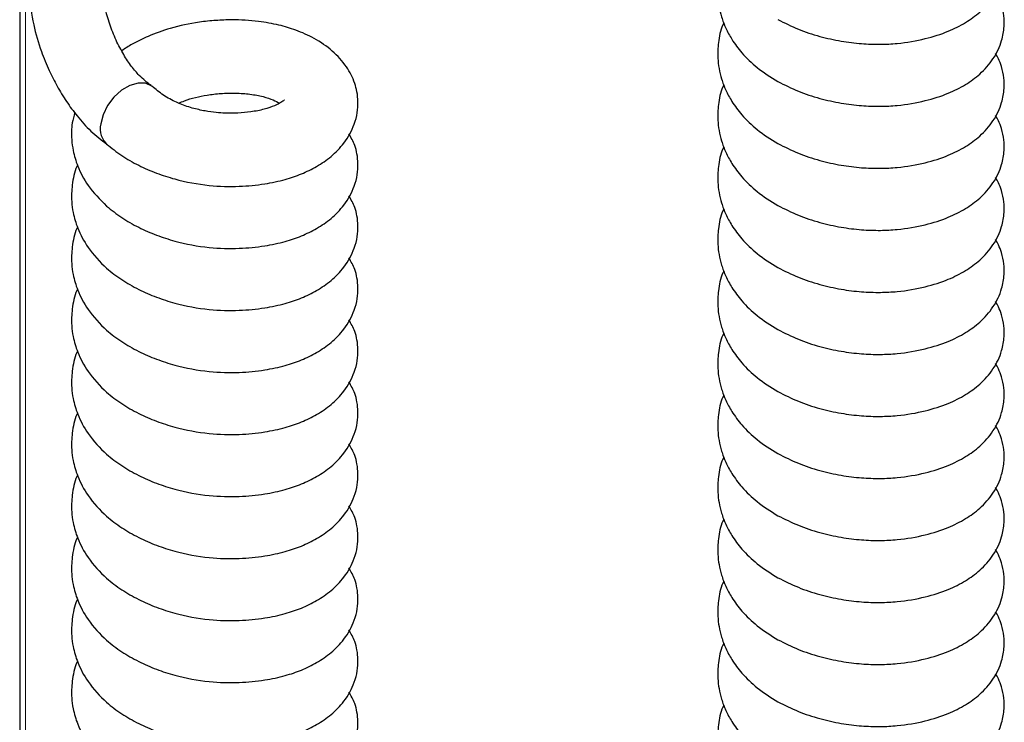
# Model space of a CAD drawing. Units: millimetres. Extents: x 0 to 210, y 0 to 297.
# Drawn here: x 135 to 141, y 107 to 112 of the extents above; entities that cross this region are included whole.
import ezdxf

# ---------------------------------------------------------------- set-up
doc = ezdxf.new("R2010")
doc.units = ezdxf.units.MM

msp = doc.modelspace()

# ---------------------------------------------------------------- linework, layer by layer
at = {"color": 7, "linetype": 'Continuous', "lineweight": 25}
msp.add_line((134.68563, 115.11139), (134.68563, 103.40076), dxfattribs=at)
at = {"color": 8, "linetype": 'Continuous', "lineweight": 18}
msp.add_line((134.72077, 115.07013), (134.72077, 103.38047), dxfattribs=at)
at = {"color": 7, "linetype": 'Continuous', "lineweight": 25, "flags": 128}
msp.add_lwpolyline([(135.5034, 111.12037), (135.49378, 111.12848), (135.45502, 111.14572), (135.40843, 111.14699), (135.3578, 111.13221), (135.30721, 111.10257), (135.26077, 111.06046), (135.22224, 111.00931), (135.19475, 110.95325), (135.18052, 110.89683)], dxfattribs=at)
at = {"color": 7, "linetype": 'Continuous', "lineweight": 25}
msp.add_arc((135.3032, 110.86682), 0.1263, 166.258457, 231.691356, dxfattribs=at)
for points, knots in [([(139.31836, 111.53516), (139.35897, 111.51465), (139.43886, 111.47429), (139.57051, 111.43092), (139.70095, 111.4016), (139.82571, 111.38615), (139.94048, 111.38227), (140.0726, 111.38906), (140.21521, 111.41358), (140.35454, 111.45849), (140.46374, 111.51306), (140.55768, 111.58142), (140.63807, 111.67237), (140.68589, 111.77435), (140.70169, 111.86373), (140.69982, 111.93852), (140.68682, 111.99909), (140.66828, 112.05048), (140.65351, 112.07516), (140.64728, 112.08559)], [0, 0, 0, 0, 0.0695653, 0.1368356, 0.2006946, 0.2603094, 0.31516, 0.3650155, 0.4527732, 0.5313204, 0.5987727, 0.6615507, 0.7338445, 0.8089246, 0.8631746, 0.9032088, 0.94624, 0.9772894, 1, 1, 1, 1]), ([(138.98759, 111.89312), (138.98555, 111.88918), (138.96615, 111.85157), (138.95361, 111.77777), (138.94831, 111.6888), (138.95699, 111.61441), (138.9727, 111.54868), (138.99879, 111.4803), (139.03852, 111.40688), (139.09986, 111.32491), (139.19118, 111.23508), (139.27427, 111.1835), (139.31836, 111.15614)], [0, 0, 0, 0, 0.0152606, 0.14552, 0.2578598, 0.3326799, 0.409935, 0.4944935, 0.5849319, 0.7015934, 0.8416839, 1, 1, 1, 1]), ([(139.31836, 111.15614), (139.35897, 111.13562), (139.43886, 111.09527), (139.57051, 111.0519), (139.70095, 111.02257), (139.82571, 111.00712), (139.94048, 111.00324), (140.0726, 111.01003), (140.21521, 111.03455), (140.35454, 111.07946), (140.46374, 111.13404), (140.55768, 111.2024), (140.63807, 111.29334), (140.68589, 111.39533), (140.70169, 111.48471), (140.69982, 111.55949), (140.68682, 111.62006), (140.66828, 111.67145), (140.65351, 111.69613), (140.64728, 111.70656)], [0, 0, 0, 0, 0.0695653, 0.1368356, 0.2006946, 0.2603094, 0.31516, 0.3650155, 0.4527732, 0.5313204, 0.5987727, 0.6615507, 0.7338445, 0.8089246, 0.8631746, 0.9032088, 0.94624, 0.9772894, 1, 1, 1, 1]), ([(134.74512, 111.69251), (134.75138, 111.62967), (134.7628, 111.51493), (134.81103, 111.35367), (134.86199, 111.22844), (134.91396, 111.12599), (134.97104, 111.03214), (135.03946, 110.93918), (135.12132, 110.84738), (135.18472, 110.79889), (135.21755, 110.77378)], [0, 0, 0, 0, 0.1848026, 0.3374273, 0.4495483, 0.5452485, 0.6443975, 0.7476731, 0.8693388, 1, 1, 1, 1]), ([(135.48822, 111.13229), (135.46439, 111.15007), (135.42617, 111.17859), (135.36741, 111.24915), (135.31893, 111.3213), (135.27242, 111.40944), (135.23354, 111.50746), (135.20529, 111.60854), (135.1983, 111.67077), (135.19483, 111.70164)], [0, 0, 0, 0, 0.1894882, 0.3038576, 0.4303891, 0.5670575, 0.7105173, 0.8564093, 1, 1, 1, 1]), ([(135.2168, 110.77408), (135.24666, 110.75002), (135.30571, 110.70243), (135.4098, 110.64335), (135.51898, 110.59546), (135.66228, 110.54919), (135.83381, 110.51724), (136.02099, 110.51228), (136.17703, 110.52737), (136.30299, 110.55461), (136.40843, 110.59031), (136.50378, 110.63649), (136.59257, 110.69783), (136.67467, 110.78244), (136.72733, 110.87784), (136.74975, 110.96556), (136.75417, 111.03097), (136.74795, 111.0906), (136.72849, 111.16512), (136.68361, 111.25287), (136.59993, 111.34458), (136.4928, 111.41913), (136.37949, 111.47009), (136.26509, 111.50402), (136.13523, 111.52717), (136.00447, 111.53484), (135.88256, 111.53032), (135.75612, 111.51717), (135.61462, 111.48712), (135.47903, 111.43801), (135.38138, 111.39061), (135.33023, 111.35786), (135.30884, 111.34416)], [0, 0, 0, 0, 0.0332015, 0.0656739, 0.0969875, 0.126793, 0.180863, 0.2272305, 0.2680805, 0.3032457, 0.332832, 0.3632624, 0.395799, 0.4310257, 0.4726104, 0.4961059, 0.5191699, 0.5392999, 0.5566916, 0.5936935, 0.6352797, 0.6759008, 0.7110448, 0.7410056, 0.7751916, 0.817959, 0.8422408, 0.8677776, 0.9136764, 0.9509097, 0.9794765, 1, 1, 1, 1]), ([(138.98759, 111.51409), (138.98555, 111.51015), (138.96615, 111.47254), (138.95361, 111.39874), (138.94831, 111.30977), (138.95699, 111.23539), (138.9727, 111.16965), (138.99879, 111.10127), (139.03852, 111.02785), (139.09986, 110.94588), (139.19118, 110.85606), (139.27427, 110.80447), (139.31836, 110.77711)], [0, 0, 0, 0, 0.0152606, 0.14552, 0.2578598, 0.3326799, 0.409935, 0.4944935, 0.5849319, 0.7015934, 0.8416839, 1, 1, 1, 1]), ([(139.31836, 110.77711), (139.35897, 110.75659), (139.43886, 110.71624), (139.57051, 110.67287), (139.70095, 110.64354), (139.82571, 110.6281), (139.94048, 110.62421), (140.0726, 110.63101), (140.21521, 110.65552), (140.35454, 110.70043), (140.46374, 110.75501), (140.55768, 110.82337), (140.63807, 110.91432), (140.68589, 111.0163), (140.70169, 111.10568), (140.69982, 111.18046), (140.68682, 111.24103), (140.66828, 111.29242), (140.65351, 111.31711), (140.64728, 111.32753)], [0, 0, 0, 0, 0.0695653, 0.1368356, 0.2006946, 0.2603094, 0.31516, 0.3650155, 0.4527732, 0.5313204, 0.5987727, 0.6615507, 0.7338445, 0.8089246, 0.8631746, 0.9032088, 0.94624, 0.9772894, 1, 1, 1, 1]), ([(136.30289, 111.04253), (136.30229, 111.04255), (136.30081, 111.04261), (136.28398, 111.02863), (136.24498, 111.00799), (136.18199, 110.98596), (136.1026, 110.96988), (136.02158, 110.96264), (135.94958, 110.96218), (135.88217, 110.96641), (135.81427, 110.97583), (135.7353, 110.99407), (135.65095, 111.02397), (135.5677, 111.06621), (135.5252, 111.10202), (135.50332, 111.12045)], [0, 0, 0, 0, 0.0537681, 0.1321597, 0.2181219, 0.3068392, 0.3951414, 0.4720922, 0.5422508, 0.5903675, 0.6509619, 0.7238334, 0.8079432, 0.9011189, 1, 1, 1, 1]), ([(138.98759, 111.13506), (138.98555, 111.13112), (138.96615, 111.09351), (138.95361, 111.01971), (138.94831, 110.93074), (138.95699, 110.85636), (138.9727, 110.79063), (138.99879, 110.72224), (139.03852, 110.64882), (139.09986, 110.56686), (139.19118, 110.47703), (139.27427, 110.42545), (139.31836, 110.39808)], [0, 0, 0, 0, 0.0152606, 0.14552, 0.2578598, 0.3326799, 0.409935, 0.4944935, 0.5849319, 0.7015934, 0.8416839, 1, 1, 1, 1]), ([(135.65744, 111.02352), (135.66894, 111.0287), (135.6997, 111.04258), (135.75932, 111.05942), (135.83402, 111.07471), (135.91697, 111.08427), (136.00606, 111.08678), (136.09454, 111.08029), (136.17336, 111.06509), (136.23508, 111.04467), (136.26074, 111.03062), (136.27288, 111.02397)], [0, 0, 0, 0, 0.0594797, 0.159175, 0.2589304, 0.3727451, 0.4972397, 0.6288517, 0.7619389, 0.8872974, 1, 1, 1, 1]), ([(135.0223, 110.96514), (135.01641, 110.94444), (135.00099, 110.89026), (135.00105, 110.81184), (135.01198, 110.72414), (135.04042, 110.62977), (135.10132, 110.51155), (135.17616, 110.43605), (135.2168, 110.39505)], [0, 0, 0, 0, 0.10174055, 0.2662354, 0.3766723, 0.5389053, 0.74965942, 1, 1, 1, 1]), ([(139.31836, 110.39808), (139.35897, 110.37756), (139.43886, 110.33721), (139.57051, 110.29384), (139.70095, 110.26451), (139.82571, 110.24907), (139.94048, 110.24519), (140.0726, 110.25198), (140.21521, 110.2765), (140.35454, 110.3214), (140.46374, 110.37598), (140.55768, 110.44434), (140.63807, 110.53529), (140.68589, 110.63727), (140.70169, 110.72665), (140.69982, 110.80144), (140.68682, 110.86201), (140.66828, 110.91339), (140.65351, 110.93808), (140.64728, 110.94851)], [0, 0, 0, 0, 0.0695653, 0.1368356, 0.2006946, 0.2603094, 0.31516, 0.3650155, 0.4527732, 0.5313204, 0.5987727, 0.6615507, 0.7338445, 0.8089246, 0.8631746, 0.9032088, 0.94624, 0.9772894, 1, 1, 1, 1]), ([(135.2168, 110.39505), (135.24666, 110.371), (135.30571, 110.32341), (135.4098, 110.26433), (135.51898, 110.21643), (135.66228, 110.17016), (135.83381, 110.13822), (136.02099, 110.13325), (136.17703, 110.14834), (136.30299, 110.17558), (136.40843, 110.21128), (136.50378, 110.25746), (136.59257, 110.3188), (136.67466, 110.40341), (136.72734, 110.49881), (136.74973, 110.58653), (136.75424, 110.65199), (136.74773, 110.71145), (136.73227, 110.77538), (136.7102, 110.8137), (136.69701, 110.83659)], [0, 0, 0, 0, 0.0569964, 0.1127409, 0.1664963, 0.2176627, 0.3104835, 0.3900817, 0.4602079, 0.5205752, 0.5713653, 0.6236045, 0.6794594, 0.7399323, 0.8113199, 0.8516541, 0.8912475, 0.9258043, 0.9556603, 1, 1, 1, 1]), ([(138.98759, 110.75604), (138.98555, 110.75209), (138.96615, 110.71448), (138.95361, 110.64069), (138.94831, 110.55171), (138.95699, 110.47733), (138.9727, 110.4116), (138.99879, 110.34322), (139.03852, 110.2698), (139.09986, 110.18783), (139.19118, 110.098), (139.27427, 110.04642), (139.31836, 110.01905)], [0, 0, 0, 0, 0.01526059, 0.14551998, 0.25785982, 0.3326799, 0.40993505, 0.49449353, 0.58493189, 0.70159339, 0.84168394, 1, 1, 1, 1]), ([(135.03864, 110.64526), (135.03745, 110.6428), (135.01913, 110.60501), (135.00476, 110.52776), (135.00044, 110.43296), (135.01219, 110.3451), (135.04027, 110.25046), (135.10171, 110.13412), (135.20353, 110.02175), (135.30592, 109.94532), (135.40975, 109.88506), (135.51899, 109.83746), (135.66227, 109.79111), (135.83381, 109.7592), (136.02099, 109.75422), (136.17703, 109.76931), (136.30299, 109.79655), (136.40843, 109.83225), (136.50378, 109.87843), (136.59257, 109.93977), (136.67466, 110.02439), (136.72734, 110.11979), (136.74973, 110.2075), (136.75424, 110.27296), (136.74773, 110.33243), (136.73227, 110.39635), (136.7102, 110.43467), (136.69701, 110.45757)], [0, 0, 0, 0, 0.003089, 0.0473662, 0.0864762, 0.1127335, 0.1513058, 0.2014144, 0.260935, 0.303059, 0.3442578, 0.3839866, 0.4218019, 0.4904024, 0.5492307, 0.6010585, 0.6456739, 0.6832111, 0.7218193, 0.7630996, 0.807793, 0.8605532, 0.8903627, 0.9196249, 0.9451646, 0.9672301, 1, 1, 1, 1]), ([(139.31836, 110.01905), (139.35897, 109.99854), (139.43886, 109.95818), (139.57051, 109.91481), (139.70095, 109.88549), (139.82571, 109.87004), (139.94048, 109.86616), (140.0726, 109.87295), (140.21521, 109.89747), (140.35454, 109.94238), (140.46374, 109.99695), (140.55768, 110.06531), (140.63807, 110.15626), (140.68589, 110.25824), (140.70169, 110.34762), (140.69982, 110.42241), (140.68682, 110.48298), (140.66828, 110.53437), (140.65351, 110.55905), (140.64728, 110.56948)], [0, 0, 0, 0, 0.0695653, 0.1368356, 0.2006946, 0.2603094, 0.31516, 0.3650155, 0.4527732, 0.5313204, 0.5987727, 0.6615507, 0.7338445, 0.8089246, 0.8631746, 0.9032088, 0.94624, 0.9772894, 1, 1, 1, 1]), ([(138.98759, 110.37701), (138.98555, 110.37307), (138.96615, 110.33546), (138.95361, 110.26166), (138.94831, 110.17269), (138.95699, 110.0983), (138.9727, 110.03257), (138.99879, 109.96419), (139.03852, 109.89077), (139.09986, 109.8088), (139.19118, 109.71897), (139.27427, 109.66739), (139.31836, 109.64003)], [0, 0, 0, 0, 0.0152606, 0.14552, 0.2578598, 0.3326799, 0.409935, 0.4944935, 0.5849319, 0.7015934, 0.8416839, 1, 1, 1, 1]), ([(135.03864, 110.26623), (135.03745, 110.26377), (135.01913, 110.22598), (135.00476, 110.14873), (135.00044, 110.05394), (135.01219, 109.96607), (135.04027, 109.87143), (135.10171, 109.75509), (135.20353, 109.64272), (135.30592, 109.56629), (135.40975, 109.50603), (135.51899, 109.45843), (135.66227, 109.41208), (135.83381, 109.38017), (136.02099, 109.37519), (136.17703, 109.39029), (136.30299, 109.41753), (136.40843, 109.45322), (136.50378, 109.4994), (136.59257, 109.56075), (136.67466, 109.64536), (136.72734, 109.74076), (136.74973, 109.82847), (136.75424, 109.89393), (136.74773, 109.9534), (136.73227, 110.01733), (136.7102, 110.05564), (136.69701, 110.07854)], [0, 0, 0, 0, 0.003089, 0.0473662, 0.0864762, 0.1127335, 0.1513058, 0.2014144, 0.260935, 0.303059, 0.3442578, 0.3839866, 0.4218019, 0.4904024, 0.5492307, 0.6010585, 0.6456739, 0.6832111, 0.7218193, 0.7630996, 0.807793, 0.8605532, 0.8903627, 0.9196249, 0.9451646, 0.9672301, 1, 1, 1, 1]), ([(139.31836, 109.64003), (139.35897, 109.61951), (139.43886, 109.57916), (139.57051, 109.53579), (139.70095, 109.50646), (139.82571, 109.49101), (139.94048, 109.48713), (140.0726, 109.49392), (140.21521, 109.51844), (140.35454, 109.56335), (140.46374, 109.61793), (140.55768, 109.68629), (140.63807, 109.77723), (140.68589, 109.87922), (140.70169, 109.9686), (140.69982, 110.04338), (140.68682, 110.10395), (140.66828, 110.15534), (140.65351, 110.18002), (140.64728, 110.19045)], [0, 0, 0, 0, 0.0695653, 0.1368356, 0.2006946, 0.2603094, 0.31516, 0.3650155, 0.4527732, 0.5313204, 0.5987727, 0.6615507, 0.7338445, 0.8089246, 0.8631746, 0.9032088, 0.94624, 0.9772894, 1, 1, 1, 1]), ([(138.98759, 109.99798), (138.98555, 109.99404), (138.96615, 109.95643), (138.95361, 109.88263), (138.94831, 109.79366), (138.95699, 109.71928), (138.9727, 109.65354), (138.99879, 109.58516), (139.03852, 109.51174), (139.09986, 109.42977), (139.19118, 109.33995), (139.27427, 109.28836), (139.31836, 109.261)], [0, 0, 0, 0, 0.0152606, 0.14552, 0.2578598, 0.3326799, 0.409935, 0.4944935, 0.5849319, 0.7015934, 0.8416839, 1, 1, 1, 1]), ([(135.03864, 109.8872), (135.03745, 109.88474), (135.01913, 109.84695), (135.00476, 109.76971), (135.00044, 109.67491), (135.01219, 109.58705), (135.04027, 109.49241), (135.10171, 109.37606), (135.20353, 109.2637), (135.30592, 109.18726), (135.40975, 109.127), (135.51899, 109.07941), (135.66227, 109.03305), (135.83381, 109.00114), (136.02099, 108.99616), (136.17703, 109.01126), (136.30299, 109.0385), (136.40843, 109.0742), (136.50378, 109.12038), (136.59257, 109.18172), (136.67466, 109.26633), (136.72734, 109.36173), (136.74973, 109.44944), (136.75424, 109.5149), (136.74773, 109.57437), (136.73227, 109.6383), (136.7102, 109.67661), (136.69701, 109.69951)], [0, 0, 0, 0, 0.003089, 0.0473662, 0.0864762, 0.1127335, 0.1513058, 0.2014144, 0.260935, 0.303059, 0.3442578, 0.3839866, 0.4218019, 0.4904024, 0.5492307, 0.6010585, 0.6456739, 0.6832111, 0.7218193, 0.7630996, 0.807793, 0.8605532, 0.8903627, 0.9196249, 0.9451646, 0.9672301, 1, 1, 1, 1]), ([(139.31836, 109.261), (139.35897, 109.24048), (139.43886, 109.20013), (139.57051, 109.15676), (139.70095, 109.12743), (139.82571, 109.11199), (139.94048, 109.1081), (140.0726, 109.1149), (140.21521, 109.13941), (140.35454, 109.18432), (140.46374, 109.2389), (140.55768, 109.30726), (140.63807, 109.39821), (140.68589, 109.50019), (140.70169, 109.58957), (140.69982, 109.66435), (140.68682, 109.72492), (140.66828, 109.77631), (140.65351, 109.801), (140.64728, 109.81142)], [0, 0, 0, 0, 0.0695653, 0.1368356, 0.2006946, 0.2603094, 0.31516, 0.3650155, 0.4527732, 0.5313204, 0.5987727, 0.6615507, 0.7338445, 0.8089246, 0.8631746, 0.9032088, 0.94624, 0.9772894, 1, 1, 1, 1]), ([(138.98759, 109.61895), (138.98555, 109.61501), (138.96615, 109.5774), (138.95361, 109.5036), (138.94831, 109.41463), (138.95699, 109.34025), (138.9727, 109.27452), (138.99879, 109.20613), (139.03852, 109.13271), (139.09986, 109.05075), (139.19118, 108.96092), (139.27427, 108.90934), (139.31836, 108.88197)], [0, 0, 0, 0, 0.0152606, 0.14552, 0.2578598, 0.3326799, 0.409935, 0.4944935, 0.5849319, 0.7015934, 0.8416839, 1, 1, 1, 1]), ([(135.03864, 109.50818), (135.03745, 109.50571), (135.01913, 109.46792), (135.00476, 109.39068), (135.00044, 109.29588), (135.01219, 109.20802), (135.04027, 109.11338), (135.10171, 108.99703), (135.20353, 108.88467), (135.30592, 108.80823), (135.40975, 108.74798), (135.51899, 108.70038), (135.66227, 108.65402), (135.83381, 108.62211), (136.02099, 108.61714), (136.17703, 108.63223), (136.30299, 108.65947), (136.40843, 108.69517), (136.50378, 108.74135), (136.59257, 108.80269), (136.67466, 108.8873), (136.72734, 108.9827), (136.74973, 109.07042), (136.75424, 109.13588), (136.74773, 109.19534), (136.73227, 109.25927), (136.7102, 109.29759), (136.69701, 109.32048)], [0, 0, 0, 0, 0.003089, 0.0473662, 0.0864762, 0.1127335, 0.1513058, 0.2014144, 0.260935, 0.303059, 0.3442578, 0.3839866, 0.4218019, 0.4904024, 0.5492307, 0.6010585, 0.6456739, 0.6832111, 0.7218193, 0.7630996, 0.807793, 0.8605532, 0.8903627, 0.9196249, 0.9451646, 0.9672301, 1, 1, 1, 1]), ([(139.31836, 108.88197), (139.35897, 108.86145), (139.43886, 108.8211), (139.57051, 108.77773), (139.70095, 108.7484), (139.82571, 108.73296), (139.94048, 108.72908), (140.0726, 108.73587), (140.21521, 108.76039), (140.35454, 108.80529), (140.46374, 108.85987), (140.55768, 108.92823), (140.63807, 109.01918), (140.68589, 109.12116), (140.70169, 109.21054), (140.69982, 109.28533), (140.68682, 109.3459), (140.66828, 109.39728), (140.65351, 109.42197), (140.64728, 109.4324)], [0, 0, 0, 0, 0.0695653, 0.1368356, 0.2006946, 0.2603094, 0.31516, 0.3650155, 0.4527732, 0.5313204, 0.5987727, 0.6615507, 0.7338445, 0.8089246, 0.8631746, 0.9032088, 0.94624, 0.9772894, 1, 1, 1, 1]), ([(138.98759, 109.23993), (138.98555, 109.23598), (138.96615, 109.19837), (138.95361, 109.12458), (138.94831, 109.0356), (138.95699, 108.96122), (138.9727, 108.89549), (138.99879, 108.82711), (139.03852, 108.75369), (139.09986, 108.67172), (139.19118, 108.58189), (139.27427, 108.53031), (139.31836, 108.50294)], [0, 0, 0, 0, 0.0152606, 0.14552, 0.2578598, 0.3326799, 0.409935, 0.4944935, 0.5849319, 0.7015934, 0.8416839, 1, 1, 1, 1]), ([(135.03864, 109.12915), (135.03745, 109.12669), (135.01913, 109.0889), (135.00476, 109.01165), (135.00044, 108.91685), (135.01219, 108.82899), (135.04027, 108.73435), (135.10171, 108.61801), (135.20353, 108.50564), (135.30592, 108.42921), (135.40975, 108.36895), (135.51899, 108.32135), (135.66227, 108.275), (135.83381, 108.24309), (136.02099, 108.23811), (136.17703, 108.2532), (136.30299, 108.28044), (136.40843, 108.31614), (136.50378, 108.36232), (136.59257, 108.42366), (136.67466, 108.50828), (136.72734, 108.60368), (136.74973, 108.69139), (136.75424, 108.75685), (136.74773, 108.81632), (136.73227, 108.88024), (136.7102, 108.91856), (136.69701, 108.94146)], [0, 0, 0, 0, 0.003089, 0.0473662, 0.0864762, 0.1127335, 0.1513058, 0.2014144, 0.260935, 0.303059, 0.3442578, 0.3839866, 0.4218019, 0.4904024, 0.5492307, 0.6010585, 0.6456739, 0.6832111, 0.7218193, 0.7630996, 0.807793, 0.8605532, 0.8903627, 0.9196249, 0.9451646, 0.9672301, 1, 1, 1, 1]), ([(139.31836, 108.50294), (139.35897, 108.48243), (139.43886, 108.44207), (139.57051, 108.3987), (139.70095, 108.36938), (139.82571, 108.35393), (139.94048, 108.35005), (140.0726, 108.35684), (140.21521, 108.38136), (140.35454, 108.42627), (140.46374, 108.48084), (140.55768, 108.5492), (140.63807, 108.64015), (140.68589, 108.74213), (140.70169, 108.83151), (140.69982, 108.9063), (140.68682, 108.96687), (140.66828, 109.01826), (140.65351, 109.04294), (140.64728, 109.05337)], [0, 0, 0, 0, 0.0695653, 0.1368356, 0.2006946, 0.2603094, 0.31516, 0.3650155, 0.4527732, 0.5313204, 0.5987727, 0.6615507, 0.7338445, 0.8089246, 0.8631746, 0.9032088, 0.94624, 0.9772894, 1, 1, 1, 1]), ([(138.98759, 108.8609), (138.98555, 108.85696), (138.96615, 108.81935), (138.95361, 108.74555), (138.94831, 108.65658), (138.95699, 108.58219), (138.9727, 108.51646), (138.99879, 108.44808), (139.03852, 108.37466), (139.09986, 108.29269), (139.19118, 108.20286), (139.27427, 108.15128), (139.31836, 108.12392)], [0, 0, 0, 0, 0.0152606, 0.14552, 0.2578598, 0.3326799, 0.409935, 0.4944935, 0.5849319, 0.7015934, 0.8416839, 1, 1, 1, 1]), ([(135.03864, 108.75012), (135.03745, 108.74766), (135.01913, 108.70987), (135.00476, 108.63262), (135.00044, 108.53783), (135.01219, 108.44996), (135.04027, 108.35532), (135.10171, 108.23898), (135.20353, 108.12661), (135.30592, 108.05018), (135.40975, 107.98992), (135.51899, 107.94232), (135.66227, 107.89597), (135.83381, 107.86406), (136.02099, 107.85908), (136.17703, 107.87418), (136.30299, 107.90142), (136.40843, 107.93711), (136.50378, 107.98329), (136.59257, 108.04464), (136.67466, 108.12925), (136.72734, 108.22465), (136.74973, 108.31236), (136.75424, 108.37782), (136.74773, 108.43729), (136.73227, 108.50122), (136.7102, 108.53953), (136.69701, 108.56243)], [0, 0, 0, 0, 0.003089, 0.0473662, 0.0864762, 0.1127335, 0.1513058, 0.2014144, 0.260935, 0.303059, 0.3442578, 0.3839866, 0.4218019, 0.4904024, 0.5492307, 0.6010585, 0.6456739, 0.6832111, 0.7218193, 0.7630996, 0.807793, 0.8605532, 0.8903627, 0.9196249, 0.9451646, 0.9672301, 1, 1, 1, 1]), ([(139.31836, 108.12392), (139.35897, 108.1034), (139.43886, 108.06305), (139.57051, 108.01968), (139.70095, 107.99035), (139.82571, 107.9749), (139.94048, 107.97102), (140.0726, 107.97781), (140.21521, 108.00233), (140.35454, 108.04724), (140.46374, 108.10182), (140.55768, 108.17018), (140.63807, 108.26112), (140.68589, 108.36311), (140.70169, 108.45249), (140.69982, 108.52727), (140.68682, 108.58784), (140.66828, 108.63923), (140.65351, 108.66391), (140.64728, 108.67434)], [0, 0, 0, 0, 0.0695653, 0.1368356, 0.2006946, 0.2603094, 0.31516, 0.3650155, 0.4527732, 0.5313204, 0.5987727, 0.6615507, 0.7338445, 0.8089246, 0.8631746, 0.9032088, 0.94624, 0.9772894, 1, 1, 1, 1]), ([(138.98759, 108.48187), (138.98555, 108.47793), (138.96615, 108.44032), (138.95361, 108.36652), (138.94831, 108.27755), (138.95699, 108.20317), (138.9727, 108.13743), (138.99879, 108.06905), (139.03852, 107.99563), (139.09986, 107.91366), (139.19118, 107.82384), (139.27427, 107.77225), (139.31836, 107.74489)], [0, 0, 0, 0, 0.0152606, 0.14552, 0.2578598, 0.3326799, 0.409935, 0.4944935, 0.5849319, 0.7015934, 0.8416839, 1, 1, 1, 1]), ([(135.03864, 108.37109), (135.03745, 108.36863), (135.01913, 108.33084), (135.00476, 108.2536), (135.00044, 108.1588), (135.01219, 108.07094), (135.04027, 107.9763), (135.10171, 107.85995), (135.20353, 107.74759), (135.30592, 107.67115), (135.40975, 107.61089), (135.51899, 107.5633), (135.66227, 107.51694), (135.83381, 107.48503), (136.02099, 107.48005), (136.17703, 107.49515), (136.30299, 107.52239), (136.40843, 107.55809), (136.50378, 107.60427), (136.59257, 107.66561), (136.67466, 107.75022), (136.72734, 107.84562), (136.74973, 107.93333), (136.75424, 107.99879), (136.74773, 108.05826), (136.73227, 108.12219), (136.7102, 108.1605), (136.69701, 108.1834)], [0, 0, 0, 0, 0.003089, 0.0473662, 0.0864762, 0.1127335, 0.1513058, 0.2014144, 0.260935, 0.303059, 0.3442578, 0.3839866, 0.4218019, 0.4904024, 0.5492307, 0.6010585, 0.6456739, 0.6832111, 0.7218193, 0.7630996, 0.807793, 0.8605532, 0.8903627, 0.9196249, 0.9451646, 0.9672301, 1, 1, 1, 1]), ([(139.31836, 107.74489), (139.35897, 107.72437), (139.43886, 107.68402), (139.57051, 107.64065), (139.70095, 107.61132), (139.82571, 107.59588), (139.94048, 107.59199), (140.0726, 107.59879), (140.21521, 107.6233), (140.35454, 107.66821), (140.46374, 107.72279), (140.55768, 107.79115), (140.63807, 107.8821), (140.68589, 107.98408), (140.70169, 108.07346), (140.69982, 108.14824), (140.68682, 108.20881), (140.66828, 108.2602), (140.65351, 108.28489), (140.64728, 108.29531)], [0, 0, 0, 0, 0.0695653, 0.1368356, 0.2006946, 0.2603094, 0.31516, 0.3650155, 0.4527732, 0.5313204, 0.5987727, 0.6615507, 0.7338445, 0.8089246, 0.8631746, 0.9032088, 0.94624, 0.9772894, 1, 1, 1, 1]), ([(138.98759, 108.10284), (138.98555, 108.0989), (138.96615, 108.06129), (138.95361, 107.98749), (138.94831, 107.89852), (138.95699, 107.82414), (138.9727, 107.75841), (138.99879, 107.69002), (139.03852, 107.6166), (139.09986, 107.53464), (139.19118, 107.44481), (139.27427, 107.39323), (139.31836, 107.36586)], [0, 0, 0, 0, 0.0152606, 0.14552, 0.2578598, 0.3326799, 0.409935, 0.4944935, 0.5849319, 0.7015934, 0.8416839, 1, 1, 1, 1]), ([(135.03864, 107.99207), (135.03745, 107.9896), (135.01913, 107.95181), (135.00476, 107.87457), (135.00044, 107.77977), (135.01219, 107.69191), (135.04027, 107.59727), (135.10171, 107.48092), (135.20353, 107.36856), (135.30592, 107.29212), (135.40975, 107.23187), (135.51899, 107.18427), (135.66227, 107.13791), (135.83381, 107.106), (136.02099, 107.10103), (136.17703, 107.11612), (136.30299, 107.14336), (136.40843, 107.17906), (136.50378, 107.22524), (136.59257, 107.28658), (136.67466, 107.37119), (136.72734, 107.46659), (136.74973, 107.55431), (136.75424, 107.61977), (136.74773, 107.67923), (136.73227, 107.74316), (136.7102, 107.78148), (136.69701, 107.80437)], [0, 0, 0, 0, 0.003089, 0.0473662, 0.0864762, 0.1127335, 0.1513058, 0.2014144, 0.260935, 0.303059, 0.3442578, 0.3839866, 0.4218019, 0.4904024, 0.5492307, 0.6010585, 0.6456739, 0.6832111, 0.7218193, 0.7630996, 0.807793, 0.8605532, 0.8903627, 0.9196249, 0.9451646, 0.9672301, 1, 1, 1, 1]), ([(139.31836, 107.36586), (139.35897, 107.34534), (139.43886, 107.30499), (139.57051, 107.26162), (139.70095, 107.23229), (139.82571, 107.21685), (139.94048, 107.21297), (140.0726, 107.21976), (140.21521, 107.24428), (140.35454, 107.28918), (140.46374, 107.34376), (140.55768, 107.41212), (140.63807, 107.50307), (140.68589, 107.60505), (140.70169, 107.69443), (140.69982, 107.76922), (140.68682, 107.82979), (140.66828, 107.88117), (140.65351, 107.90586), (140.64728, 107.91629)], [0, 0, 0, 0, 0.0695653, 0.1368356, 0.2006946, 0.2603094, 0.31516, 0.3650155, 0.4527732, 0.5313204, 0.5987727, 0.6615507, 0.7338445, 0.8089246, 0.8631746, 0.9032088, 0.94624, 0.9772894, 1, 1, 1, 1]), ([(138.98759, 107.72382), (138.98555, 107.71987), (138.96615, 107.68226), (138.95361, 107.60847), (138.94831, 107.51949), (138.95699, 107.44511), (138.9727, 107.37938), (138.99879, 107.311), (139.03852, 107.23758), (139.09986, 107.15561), (139.19118, 107.06578), (139.27427, 107.0142), (139.31836, 106.98683)], [0, 0, 0, 0, 0.0152606, 0.14552, 0.2578598, 0.3326799, 0.409935, 0.4944935, 0.5849319, 0.7015934, 0.8416839, 1, 1, 1, 1]), ([(135.03864, 107.61304), (135.03745, 107.61058), (135.01913, 107.57278), (135.00476, 107.49554), (135.00044, 107.40074), (135.01219, 107.31288), (135.04027, 107.21824), (135.10171, 107.1019), (135.20353, 106.98953), (135.30592, 106.9131), (135.40975, 106.85284), (135.51899, 106.80524), (135.66227, 106.75889), (135.83381, 106.72698), (136.02099, 106.722), (136.17703, 106.73709), (136.30299, 106.76433), (136.40843, 106.80003), (136.50378, 106.84621), (136.59257, 106.90755), (136.67466, 106.99217), (136.72734, 107.08757), (136.74973, 107.17528), (136.75424, 107.24074), (136.74773, 107.30021), (136.73227, 107.36413), (136.7102, 107.40245), (136.69701, 107.42535)], [0, 0, 0, 0, 0.003089, 0.0473662, 0.0864762, 0.1127335, 0.1513058, 0.2014144, 0.260935, 0.303059, 0.3442578, 0.3839866, 0.4218019, 0.4904024, 0.5492307, 0.6010585, 0.6456739, 0.6832111, 0.7218193, 0.7630996, 0.807793, 0.8605532, 0.8903627, 0.9196249, 0.9451646, 0.9672301, 1, 1, 1, 1]), ([(139.31836, 106.98683), (139.35897, 106.96632), (139.43886, 106.92596), (139.57051, 106.88259), (139.70095, 106.85327), (139.82571, 106.83782), (139.94048, 106.83394), (140.0726, 106.84073), (140.21521, 106.86525), (140.35454, 106.91016), (140.46374, 106.96473), (140.55768, 107.03309), (140.63807, 107.12404), (140.68589, 107.22602), (140.70169, 107.3154), (140.69982, 107.39019), (140.68682, 107.45076), (140.66828, 107.50215), (140.65351, 107.52683), (140.64728, 107.53726)], [0, 0, 0, 0, 0.0695653, 0.1368356, 0.2006946, 0.2603094, 0.31516, 0.3650155, 0.4527732, 0.5313204, 0.5987727, 0.6615507, 0.7338445, 0.8089246, 0.8631746, 0.9032088, 0.94624, 0.9772894, 1, 1, 1, 1]), ([(138.98759, 107.34479), (138.98555, 107.34085), (138.96615, 107.30324), (138.95361, 107.22944), (138.94831, 107.14047), (138.95699, 107.06608), (138.9727, 107.00035), (138.99879, 106.93197), (139.03852, 106.85855), (139.09986, 106.77658), (139.19118, 106.68675), (139.27427, 106.63517), (139.31836, 106.60781)], [0, 0, 0, 0, 0.0152606, 0.14552, 0.2578598, 0.3326799, 0.409935, 0.4944935, 0.5849319, 0.7015934, 0.8416839, 1, 1, 1, 1])]:
    msp.add_open_spline(points, degree=3, knots=knots, dxfattribs=at)

doc.saveas('drawing.dxf')
